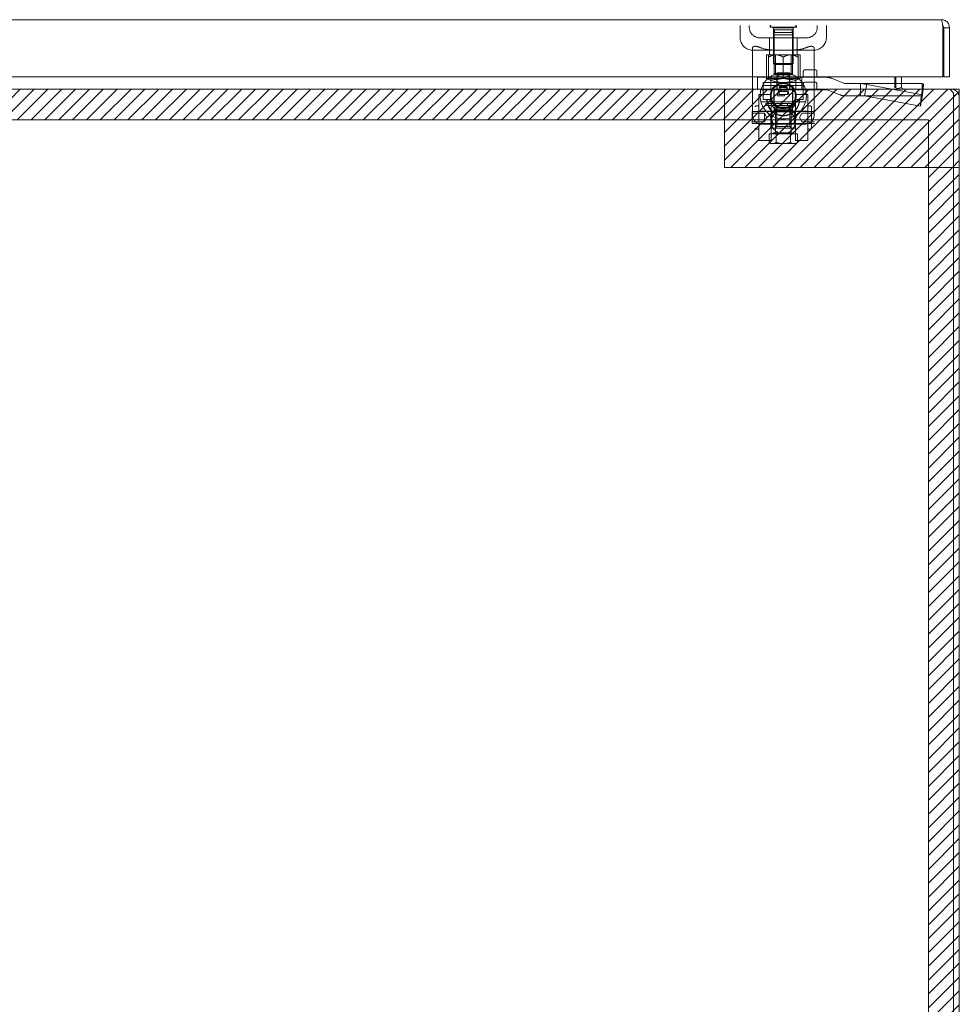
# Model space of a CAD drawing. Units: inches. Extents: x 13 to 249, y 9 to 151.
# Drawn here: x 86 to 98, y 44 to 57 of the extents above; entities that cross this region are included whole.
import ezdxf

# ---------------------------------------------------------------- set-up
doc = ezdxf.new("R2010")
doc.units = ezdxf.units.IN
doc.header["$LTSCALE"] = 15
doc.header["$MEASUREMENT"] = 0
doc.linetypes.add('DASHED', pattern=[0.2067, 0.1654, -0.0413])
for name, color, linetype, lineweight in [('Hatch (ANSI)', 7, 'Continuous', 5), ('Hidden (ANSI)', 7, 'DASHED', 5), ('Sketch Geometry (ANSI)', 7, 'Continuous', 5), ('Visible (ANSI)', 7, 'Continuous', 5)]:
    doc.layers.add(name, color=color, linetype=linetype, lineweight=lineweight)

msp = doc.modelspace()

# ---------------------------------------------------------------- hatches: boundary and pattern name
at = {"layer": 'Hatch (ANSI)'}
h = msp.add_hatch(dxfattribs=at)
h.set_pattern_fill('ANSI31', color=5, style=0)
h.paths.add_polyline_path([(97.52, 54.692), (97.52, 36.086), (74.307, 36.086), (74.307, 55.299), (94.913, 55.299), (94.913, 55.692), (73.913, 55.692), (73.913, 35.692), (97.913, 35.692), (97.913, 54.692)])
h = msp.add_hatch(dxfattribs=at)
h.set_pattern_fill('ANSI31', color=5, style=0)
h.paths.add_polyline_path([(97.913, 55.692), (94.913, 55.692), (94.913, 54.692), (97.913, 54.692)])

# ---------------------------------------------------------------- linework, layer by layer
at = {"layer": 'Hidden (ANSI)'}
for p, q in [((95.114, 56.505), (95.114, 56.348)), ((95.497, 56.49), (95.497, 56.497)), ((95.504, 56.491), (95.504, 56.499)), ((95.826, 56.482), (95.505, 56.482)), ((95.821, 56.485), (95.51, 56.485)), ((95.533, 56.475), (95.533, 56.485)), ((95.798, 56.475), (95.533, 56.475)), ((95.54, 56.021), (95.54, 56.482)), ((95.541, 56.448), (95.541, 56.475)), ((95.79, 56.021), (95.79, 56.482)), ((95.79, 56.448), (95.79, 56.475)), ((95.798, 56.475), (95.798, 56.485)), ((95.827, 56.491), (95.827, 56.499)), ((95.834, 56.49), (95.834, 56.497)), ((96.217, 56.505), (96.217, 56.348)), ((95.79, 56.448), (95.541, 56.448)), ((95.784, 56.417), (95.547, 56.417)), ((95.547, 56.387), (95.547, 56.417)), ((95.784, 56.387), (95.547, 56.387)), ((95.784, 56.387), (95.547, 56.387)), ((95.547, 55.891), (95.547, 56.387)), ((95.547, 56.387), (95.547, 56.387)), ((95.784, 56.387), (95.784, 56.417)), ((95.784, 55.891), (95.784, 56.387)), ((95.784, 56.387), (95.784, 56.387)), ((95.962, 56.348), (95.369, 56.348)), ((95.488, 56.131), (95.488, 56.348)), ((95.843, 56.131), (95.843, 56.348)), ((95.272, 55.363), (95.272, 56.216)), ((95.272, 56.19), (96.059, 56.19)), ((95.882, 56.131), (95.449, 56.131)), ((95.449, 55.829), (95.449, 56.131)), ((95.477, 56.101), (95.477, 56.131)), ((95.477, 56.131), (95.477, 56.131)), ((95.477, 56.101), (95.477, 55.83)), ((95.567, 55.883), (95.567, 56.131)), ((95.665, 56.101), (95.665, 55.83)), ((95.764, 55.883), (95.764, 56.131)), ((95.853, 56.131), (95.854, 56.131)), ((95.854, 56.131), (95.854, 56.101)), ((95.854, 56.101), (95.854, 55.83)), ((95.882, 55.829), (95.882, 56.131)), ((96.059, 55.363), (96.059, 56.216)), ((95.54, 56.021), (95.79, 56.021)), ((95.556, 56.005), (95.54, 56.021)), ((95.775, 56.005), (95.556, 56.005)), ((95.775, 56.005), (95.79, 56.021)), ((95.547, 55.891), (95.784, 55.891)), ((95.563, 55.875), (95.547, 55.891)), ((95.768, 55.875), (95.563, 55.875)), ((95.764, 55.883), (95.567, 55.883)), ((95.665, 55.826), (95.567, 55.883)), ((95.744, 55.902), (95.587, 55.902)), ((95.587, 55.685), (95.587, 55.902)), ((95.665, 55.826), (95.764, 55.883)), ((95.744, 55.685), (95.744, 55.902)), ((95.768, 55.875), (95.784, 55.891)), ((95.921, 55.918), (95.921, 55.862)), ((96.075, 55.937), (95.941, 55.937)), ((96.095, 55.918), (96.095, 55.862)), ((95.431, 55.843), (95.338, 55.843)), ((95.338, 55.685), (95.338, 55.843)), ((95.41, 55.777), (95.41, 55.56)), ((95.41, 55.777), (95.921, 55.777)), ((95.921, 55.737), (95.41, 55.737)), ((95.431, 55.843), (95.902, 55.843)), ((95.449, 55.829), (95.882, 55.829)), ((95.477, 55.816), (95.477, 55.83)), ((95.506, 55.685), (95.506, 55.843)), ((95.583, 55.843), (95.583, 55.685)), ((95.619, 55.727), (95.587, 55.607)), ((95.616, 55.727), (95.619, 55.727)), ((95.62, 55.712), (95.616, 55.727)), ((95.715, 55.727), (95.619, 55.727)), ((95.711, 55.712), (95.715, 55.727)), ((95.712, 55.727), (95.744, 55.607)), ((95.748, 55.843), (95.748, 55.685)), ((95.825, 55.685), (95.825, 55.843)), ((95.854, 55.83), (95.854, 55.816)), ((95.902, 55.843), (96.099, 55.843)), ((95.902, 55.843), (95.902, 55.685)), ((95.921, 55.777), (95.921, 55.56)), ((95.921, 55.685), (95.921, 55.76)), ((96.075, 55.78), (95.941, 55.78)), ((96.095, 55.685), (96.095, 55.76)), ((96.099, 55.843), (96.217, 55.843)), ((96.282, 55.83), (96.446, 55.765)), ((96.453, 55.764), (96.65, 55.764)), ((96.65, 55.764), (96.65, 55.657)), ((97.091, 55.764), (96.65, 55.764)), ((96.733, 55.749), (96.713, 55.651)), ((96.733, 55.749), (97.444, 55.62)), ((97.175, 55.764), (97.101, 55.764)), ((97.437, 55.764), (97.437, 55.657)), ((97.456, 55.749), (97.437, 55.651)), ((95.353, 55.625), (95.353, 55.034)), ((95.51, 55.625), (95.353, 55.625)), ((95.353, 55.625), (95.353, 55.625)), ((95.375, 55.685), (95.381, 55.685)), ((95.95, 55.685), (95.381, 55.685)), ((95.51, 55.625), (95.51, 55.034)), ((95.51, 55.607), (95.51, 55.406)), ((95.543, 55.528), (95.543, 55.685)), ((95.547, 55.508), (95.547, 55.685)), ((95.587, 55.607), (95.683, 55.607)), ((95.607, 55.622), (95.618, 55.663)), ((95.687, 55.622), (95.607, 55.622)), ((95.618, 55.663), (95.687, 55.663)), ((95.631, 55.712), (95.62, 55.712)), ((95.622, 55.679), (95.631, 55.712)), ((95.691, 55.679), (95.622, 55.679)), ((95.631, 55.712), (95.711, 55.712)), ((95.644, 55.663), (95.64, 55.679)), ((95.648, 55.607), (95.644, 55.622)), ((95.683, 55.607), (95.687, 55.622)), ((95.687, 55.663), (95.691, 55.679)), ((95.713, 55.663), (95.687, 55.663)), ((95.687, 55.622), (95.724, 55.622)), ((95.691, 55.679), (95.709, 55.679)), ((95.709, 55.679), (95.7, 55.712)), ((95.724, 55.622), (95.713, 55.663)), ((95.784, 55.508), (95.784, 55.685)), ((95.787, 55.528), (95.787, 55.685)), ((95.82, 55.625), (95.82, 55.034)), ((95.978, 55.625), (95.82, 55.625)), ((95.82, 55.625), (95.82, 55.625)), ((95.82, 55.607), (95.82, 55.406)), ((96.099, 55.685), (95.95, 55.685)), ((95.978, 55.625), (95.978, 55.034)), ((96.099, 55.685), (96.217, 55.685)), ((96.224, 55.684), (96.388, 55.619)), ((96.453, 55.607), (96.65, 55.607)), ((96.65, 55.657), (96.65, 55.607)), ((97.437, 55.607), (96.65, 55.607)), ((96.713, 55.651), (96.704, 55.605)), ((96.704, 55.605), (97.416, 55.476)), ((97.416, 55.476), (97.444, 55.62)), ((97.428, 55.605), (97.416, 55.476)), ((97.437, 55.651), (97.428, 55.605)), ((97.437, 55.657), (97.437, 55.607)), ((97.451, 55.692), (97.444, 55.62)), ((95.341, 55.477), (95.318, 55.477)), ((95.95, 55.528), (95.381, 55.528)), ((95.381, 55.528), (95.381, 55.528)), ((95.41, 55.56), (95.461, 55.56)), ((95.792, 55.508), (95.443, 55.508)), ((95.443, 55.481), (95.443, 55.508)), ((95.792, 55.481), (95.443, 55.481)), ((95.461, 55.56), (95.504, 55.56)), ((95.51, 55.481), (95.51, 55.508)), ((95.567, 55.461), (95.567, 55.508)), ((95.567, 55.481), (95.567, 55.508)), ((95.569, 55.481), (95.569, 55.508)), ((95.646, 55.481), (95.646, 55.508)), ((95.721, 55.481), (95.721, 55.508)), ((95.764, 55.461), (95.764, 55.508)), ((95.792, 55.481), (95.792, 55.508)), ((95.87, 55.56), (95.827, 55.56)), ((95.87, 55.56), (95.921, 55.56)), ((95.99, 55.477), (96.013, 55.477)), ((95.269, 55.251), (95.269, 55.408)), ((95.269, 55.408), (95.966, 55.408)), ((95.269, 55.383), (95.427, 55.383)), ((95.51, 55.412), (95.353, 55.412)), ((95.353, 55.412), (95.353, 55.412)), ((95.427, 55.276), (95.427, 55.383)), ((95.457, 55.33), (95.427, 55.383)), ((95.8, 55.41), (95.531, 55.41)), ((95.531, 55.41), (95.531, 55.41)), ((95.784, 55.461), (95.547, 55.461)), ((95.547, 55.422), (95.547, 55.461)), ((95.784, 55.422), (95.547, 55.422)), ((95.567, 55.402), (95.547, 55.422)), ((95.587, 55.449), (95.567, 55.429)), ((95.764, 55.429), (95.567, 55.429)), ((95.567, 55.429), (95.567, 55.134)), ((95.567, 55.429), (95.567, 55.429)), ((95.567, 55.429), (95.567, 55.134)), ((95.567, 55.402), (95.764, 55.402)), ((95.581, 55.213), (95.581, 55.464)), ((95.581, 55.213), (95.581, 55.464)), ((95.744, 55.449), (95.587, 55.449)), ((95.587, 55.449), (95.587, 55.449)), ((95.744, 55.449), (95.764, 55.429)), ((95.75, 55.213), (95.75, 55.464)), ((95.75, 55.213), (95.75, 55.464)), ((95.764, 55.429), (95.764, 55.134)), ((95.764, 55.429), (95.764, 55.134)), ((95.764, 55.402), (95.784, 55.422)), ((95.784, 55.422), (95.784, 55.461)), ((95.978, 55.412), (95.82, 55.412)), ((95.82, 55.412), (95.82, 55.412)), ((95.873, 55.33), (95.904, 55.383)), ((96.062, 55.383), (95.904, 55.383)), ((96.062, 55.408), (95.966, 55.408)), ((95.978, 55.465), (95.978, 55.194)), ((96.025, 55.465), (96.025, 55.194)), ((95.269, 55.276), (95.427, 55.276)), ((95.269, 55.251), (95.966, 55.251)), ((95.51, 55.247), (95.353, 55.247)), ((95.353, 55.247), (95.353, 55.247)), ((95.941, 55.245), (95.39, 55.245)), ((95.457, 55.33), (95.427, 55.276)), ((95.508, 55.298), (95.508, 55.193)), ((95.8, 55.25), (95.531, 55.25)), ((95.531, 55.25), (95.531, 55.25)), ((95.978, 55.247), (95.82, 55.247)), ((95.82, 55.247), (95.82, 55.247)), ((95.823, 55.298), (95.823, 55.193)), ((95.873, 55.33), (95.904, 55.276)), ((96.062, 55.276), (95.904, 55.276)), ((96.062, 55.251), (95.966, 55.251)), ((95.341, 55.182), (95.318, 55.182)), ((95.575, 55.122), (95.484, 55.122)), ((95.484, 55.122), (95.484, 55.01)), ((95.484, 55.122), (95.484, 55.122)), ((95.484, 55.122), (95.484, 55.01)), ((95.508, 55.193), (95.823, 55.193)), ((95.537, 55.134), (95.793, 55.134)), ((95.537, 55.134), (95.537, 55.134)), ((95.581, 55.213), (95.561, 55.193)), ((95.756, 55.122), (95.575, 55.122)), ((95.575, 55.122), (95.575, 55.01)), ((95.75, 55.213), (95.581, 55.213)), ((95.75, 55.213), (95.77, 55.193)), ((95.847, 55.122), (95.756, 55.122)), ((95.756, 55.122), (95.756, 55.01)), ((95.847, 55.122), (95.847, 55.01)), ((95.847, 55.122), (95.847, 55.01)), ((95.99, 55.182), (96.013, 55.182)), ((95.51, 55.034), (95.353, 55.034)), ((95.353, 55.034), (95.353, 55.034)), ((95.508, 54.996), (95.484, 55.01)), ((95.508, 54.996), (95.529, 54.996)), ((95.508, 54.996), (95.508, 54.996)), ((95.529, 54.996), (95.665, 54.996)), ((95.665, 54.996), (95.802, 54.996)), ((95.802, 54.996), (95.823, 54.996)), ((95.978, 55.034), (95.82, 55.034)), ((95.82, 55.034), (95.82, 55.034)), ((95.823, 54.996), (95.847, 55.01))]:
    msp.add_line(p, q, dxfattribs=at)
msp.add_circle((95.665, 55.607), 0.165, dxfattribs=at)
for centre, radius, start, end in [((95.369, 56.485), 0.138, 171.7868, 270), ((95.505, 56.497), 0.008, 90, 180), ((95.505, 56.49), 0.008, 180, 270), ((95.51, 56.499), 0.00591, 90, 180), ((95.51, 56.491), 0.00591, 180, 270), ((95.821, 56.499), 0.00591, 0, 90), ((95.821, 56.491), 0.00591, 270, 0), ((95.826, 56.497), 0.008, 0, 90), ((95.826, 56.49), 0.008, 270, 0), ((95.962, 56.485), 0.138, 270, 8.2132), ((95.536, 56.431), 0.0177, 309.2965, 70.5288), ((95.795, 56.431), 0.0177, 109.4712, 230.7035), ((95.272, 56.348), 0.157, 180, 270), ((96.059, 56.348), 0.157, 270, 0), ((95.665, 55.607), 0.295, 311.8109, 228.1891), ((95.902, 55.862), 0.0197, 270.0001, 0), ((95.941, 55.918), 0.0197, 89.9997, 180), ((96.075, 55.918), 0.0197, 0, 90.0003), ((96.114, 55.862), 0.0197, 180, 269.9999), ((95.665, 56.249), 0.472, 242.7204, 297.2796), ((95.665, 56.249), 0.472, 246.501, 293.499), ((95.665, 55.607), 0.155, 0, 180), ((95.941, 55.76), 0.0197, 89.9997, 180), ((96.075, 55.76), 0.0197, 0, 90.0003), ((96.217, 55.666), 0.177, 68.3754, 90), ((96.453, 55.784), 0.0197, 248.3754, 270), ((95.665, 55.607), 0.155, 180, 0), ((96.217, 55.666), 0.0197, 68.3754, 90), ((96.453, 55.784), 0.177, 248.3754, 270), ((95.318, 55.465), 0.0118, 90, 180), ((95.341, 55.465), 0.0118, 360, 90), ((95.665, 55.56), 0.209, 180, 250.63), ((95.665, 55.56), 0.205, 180, 253.9079), ((95.665, 55.56), 0.161, 180, 0), ((95.665, 55.56), 0.205, 286.0921, 0), ((95.665, 55.56), 0.209, 289.37, 0), ((95.99, 55.465), 0.0118, 90, 180), ((96.013, 55.465), 0.0118, 360, 90), ((95.39, 55.363), 0.118, 180, 270), ((95.365, 55.42), 0.0118, 180.0001, 270), ((95.39, 55.298), 0.118, 0, 48.1912), ((95.665, 55.607), 0.295, 228.1897, 311.8103), ((95.665, 55.607), 0.295, 228.1891, 228.1897), ((95.941, 55.298), 0.118, 131.8088, 180), ((95.665, 55.607), 0.295, 311.8104, 311.811), ((95.941, 55.363), 0.118, 270, 0), ((95.966, 55.42), 0.0118, 270, 359.9999), ((95.365, 55.239), 0.0118, 90, 179.9999), ((95.966, 55.239), 0.0118, 0.0001, 90), ((95.318, 55.194), 0.0118, 180, 270), ((95.341, 55.194), 0.0118, 270, 0), ((95.526, 55.134), 0.0118, 270, 0), ((95.526, 55.134), 0.0118, 270, 0), ((95.805, 55.134), 0.0118, 180, 270), ((95.805, 55.134), 0.0118, 180, 270), ((95.99, 55.194), 0.0118, 180, 270), ((96.013, 55.194), 0.0118, 270, 0)]:
    msp.add_arc(centre, radius, start, end, dxfattribs=at)
for centre in [(95.571, 56.249), (95.76, 56.249)]:
    msp.add_ellipse(centre, major_axis=(0, -0.433), ratio=0.866025, start_param=6.029445, end_param=6.536926, dxfattribs=at)
for major_axis in [(-0.155, 0), (0.155, 0)]:
    msp.add_ellipse((95.665, 55.273), major_axis=major_axis, ratio=0.965926, dxfattribs=at)
for points, knots in [([(95.39, 56.216), (95.379, 56.22), (95.369, 56.224), (95.347, 56.232), (95.337, 56.235), (95.322, 56.238), (95.317, 56.238), (95.311, 56.239), (95.308, 56.239), (95.306, 56.239), (95.303, 56.239), (95.3, 56.239), (95.293, 56.238), (95.289, 56.237), (95.279, 56.232), (95.275, 56.227), (95.272, 56.22), (95.272, 56.218), (95.272, 56.216)], [1.8014732, 1.8014732, 1.8014732, 1.8014732, 1.8875136, 1.8875136, 1.9791609, 1.9791609, 2.0231144, 2.0231144, 2.0455361, 2.0455361, 2.0455361, 2.081106, 2.081106, 2.1346066, 2.1346066, 2.2473412, 2.2473412, 2.289849, 2.289849, 2.289849, 2.289849]), ([(96.059, 56.216), (96.059, 56.22), (96.058, 56.224), (96.052, 56.232), (96.047, 56.235), (96.038, 56.238), (96.034, 56.238), (96.029, 56.239), (96.027, 56.239), (96.025, 56.239), (96.021, 56.239), (96.018, 56.239), (96.009, 56.238), (96.003, 56.237), (95.984, 56.232), (95.97, 56.227), (95.952, 56.22), (95.946, 56.218), (95.941, 56.216)], [1.8014732, 1.8014732, 1.8014732, 1.8014732, 1.8875136, 1.8875136, 1.9791609, 1.9791609, 2.0231144, 2.0231144, 2.0455361, 2.0455361, 2.0455361, 2.081106, 2.081106, 2.1346066, 2.1346066, 2.2473412, 2.2473412, 2.289849, 2.289849, 2.289849, 2.289849]), ([(95.941, 56.216), (95.9, 56.201), (95.853, 56.194), (95.758, 56.189), (95.71, 56.19), (95.621, 56.19), (95.573, 56.189), (95.478, 56.194), (95.431, 56.201), (95.39, 56.216)], [-2.885403, -2.885403, -2.885403, -2.885403, -2.551161, -2.551161, -2.21524, -2.21524, -1.879319, -1.879319, -1.545076, -1.545076, -1.545076, -1.545076]), ([(96.65, 55.607), (96.659, 55.607), (96.668, 55.606), (96.686, 55.606), (96.695, 55.605), (96.704, 55.605)], [0, 0, 0, 0, 0.0735111, 0.0735111, 0.1470223, 0.1470223, 0.1470223, 0.1470223]), ([(97.437, 55.607), (97.436, 55.607), (97.434, 55.606), (97.431, 55.606), (97.429, 55.605), (97.428, 55.605)], [0, 0, 0, 0, 0.02089222, 0.02089222, 0.04178445, 0.04178445, 0.04178445, 0.04178445]), ([(97.436, 55.646), (97.436, 55.649), (97.437, 55.651), (97.437, 55.655), (97.437, 55.656), (97.437, 55.657), (97.437, 55.657), (97.437, 55.657), (97.437, 55.657), (97.437, 55.657)], [0, 0, 0, 0, 0.03500655, 0.03500655, 0.07000671, 0.07000671, 0.08079579, 0.08079579, 0.08101473, 0.08101473, 0.08101473, 0.08101473]), ([(95.533, 55.252), (95.533, 55.255), (95.531, 55.26), (95.527, 55.273), (95.524, 55.281), (95.518, 55.298), (95.516, 55.308), (95.512, 55.329), (95.51, 55.34), (95.51, 55.36), (95.512, 55.37), (95.516, 55.387), (95.518, 55.394), (95.524, 55.404), (95.527, 55.407), (95.531, 55.41), (95.533, 55.41), (95.533, 55.404), (95.531, 55.399), (95.527, 55.386), (95.524, 55.378), (95.518, 55.361), (95.516, 55.351), (95.512, 55.33), (95.51, 55.319), (95.51, 55.299), (95.512, 55.289), (95.516, 55.272), (95.518, 55.265), (95.524, 55.255), (95.527, 55.252), (95.531, 55.249), (95.533, 55.25), (95.533, 55.252)], [0, 0, 0, 0, 0.078351, 0.078351, 0.156703, 0.156703, 0.234807, 0.234807, 0.312911, 0.312911, 0.391015, 0.391015, 0.46912, 0.46912, 0.547471, 0.547471, 0.625822, 0.625822, 0.704174, 0.704174, 0.782525, 0.782525, 0.860629, 0.860629, 0.938733, 0.938733, 1.016838, 1.016838, 1.094942, 1.094942, 1.173293, 1.173293, 1.251645, 1.251645, 1.251645, 1.251645]), ([(95.51, 55.309), (95.51, 55.319), (95.512, 55.33), (95.516, 55.351), (95.518, 55.361), (95.524, 55.378), (95.527, 55.386), (95.531, 55.399), (95.533, 55.404), (95.533, 55.41), (95.531, 55.41), (95.527, 55.407), (95.524, 55.404), (95.518, 55.394), (95.516, 55.387), (95.512, 55.37), (95.51, 55.36), (95.51, 55.35)], [0.3129111, 0.3129111, 0.3129111, 0.3129111, 0.3910154, 0.3910154, 0.4691196, 0.4691196, 0.5474709, 0.5474709, 0.6258223, 0.6258223, 0.7041736, 0.7041736, 0.782525, 0.782525, 0.8606292, 0.8606292, 0.9387334, 0.9387334, 0.9387334, 0.9387334]), ([(95.51, 55.35), (95.51, 55.34), (95.512, 55.329), (95.516, 55.308), (95.518, 55.298), (95.524, 55.281), (95.527, 55.273), (95.531, 55.26), (95.533, 55.255), (95.533, 55.252), (95.533, 55.25), (95.531, 55.249), (95.527, 55.252), (95.524, 55.255), (95.518, 55.265), (95.516, 55.272), (95.512, 55.289), (95.51, 55.299), (95.51, 55.309)], [0.9387334, 0.9387334, 0.9387334, 0.9387334, 1.0168377, 1.0168377, 1.0949419, 1.0949419, 1.1732932, 1.1732932, 1.2516446, 1.2516446, 1.2516446, 1.3299959, 1.3299959, 1.4083473, 1.4083473, 1.4864515, 1.4864515, 1.5645557, 1.5645557, 1.5645557, 1.5645557]), ([(95.596, 55.363), (95.617, 55.356), (95.64, 55.352), (95.665, 55.352), (95.685, 55.352), (95.705, 55.354), (95.727, 55.361), (95.731, 55.362), (95.735, 55.363)], [-0.1908637, -0.1908637, -0.1908637, -0.1908637, 0, 0, 0, 0.1496288, 0.1496288, 0.1801257, 0.1801257, 0.1801257, 0.1801257]), ([(95.722, 55.363), (95.7, 55.357), (95.675, 55.354), (95.634, 55.357), (95.621, 55.36), (95.609, 55.363)], [-1.598083, -1.598083, -1.598083, -1.598083, -1.43464, -1.43464, -1.3482176, -1.3482176, -1.3482176, -1.3482176]), ([(95.82, 55.309), (95.82, 55.319), (95.819, 55.33), (95.815, 55.351), (95.812, 55.361), (95.807, 55.378), (95.804, 55.386), (95.8, 55.399), (95.798, 55.404), (95.798, 55.41), (95.8, 55.41), (95.804, 55.407), (95.807, 55.404), (95.812, 55.394), (95.815, 55.387), (95.819, 55.37), (95.82, 55.36), (95.82, 55.35)], [0.3129111, 0.3129111, 0.3129111, 0.3129111, 0.3910154, 0.3910154, 0.4691196, 0.4691196, 0.5474709, 0.5474709, 0.6258223, 0.6258223, 0.7041736, 0.7041736, 0.782525, 0.782525, 0.8606292, 0.8606292, 0.9387334, 0.9387334, 0.9387334, 0.9387334]), ([(95.798, 55.252), (95.798, 55.255), (95.8, 55.26), (95.804, 55.273), (95.807, 55.281), (95.812, 55.298), (95.815, 55.308), (95.819, 55.329), (95.82, 55.34), (95.82, 55.36), (95.819, 55.37), (95.815, 55.387), (95.812, 55.394), (95.807, 55.404), (95.804, 55.407), (95.8, 55.41), (95.798, 55.41), (95.798, 55.404), (95.8, 55.399), (95.804, 55.386), (95.807, 55.378), (95.812, 55.361), (95.815, 55.351), (95.819, 55.33), (95.82, 55.319), (95.82, 55.299), (95.819, 55.289), (95.815, 55.272), (95.812, 55.265), (95.807, 55.255), (95.804, 55.252), (95.8, 55.249), (95.798, 55.25), (95.798, 55.252)], [0, 0, 0, 0, 0.078351, 0.078351, 0.156703, 0.156703, 0.234807, 0.234807, 0.312911, 0.312911, 0.391015, 0.391015, 0.46912, 0.46912, 0.547471, 0.547471, 0.625822, 0.625822, 0.704174, 0.704174, 0.782525, 0.782525, 0.860629, 0.860629, 0.938733, 0.938733, 1.016838, 1.016838, 1.094942, 1.094942, 1.173293, 1.173293, 1.251645, 1.251645, 1.251645, 1.251645]), ([(95.82, 55.35), (95.82, 55.34), (95.819, 55.329), (95.815, 55.308), (95.812, 55.298), (95.807, 55.281), (95.804, 55.273), (95.8, 55.26), (95.798, 55.255), (95.798, 55.252), (95.798, 55.25), (95.8, 55.249), (95.804, 55.252), (95.807, 55.255), (95.812, 55.265), (95.815, 55.272), (95.819, 55.289), (95.82, 55.299), (95.82, 55.309)], [0.9387334, 0.9387334, 0.9387334, 0.9387334, 1.0168377, 1.0168377, 1.0949419, 1.0949419, 1.1732932, 1.1732932, 1.2516446, 1.2516446, 1.2516446, 1.3299959, 1.3299959, 1.4083473, 1.4083473, 1.4864515, 1.4864515, 1.5645557, 1.5645557, 1.5645557, 1.5645557])]:
    msp.add_open_spline(points, degree=3, knots=knots, dxfattribs=at)
for points, weights in [([(95.665, 56.101), (95.571, 56.156), (95.477, 56.101)], [1.80067653204, 2.07924216099, 1.80067653204]), ([(95.854, 56.101), (95.76, 56.156), (95.665, 56.101)], [1.80067653204, 2.07924216099, 1.80067653204]), ([(95.529, 54.996), (95.508, 54.996), (95.484, 55.01)], [1.90932667397, 1.90932667397, 1.77224318643]), ([(95.529, 54.996), (95.508, 54.996), (95.484, 55.01)], [1.90932667397, 1.90932667397, 1.77224318643]), ([(95.575, 55.01), (95.55, 54.996), (95.529, 54.996)], [1.77224318643, 1.90932667397, 1.90932667397]), ([(95.575, 55.01), (95.55, 54.996), (95.529, 54.996)], [1.77224318643, 1.90932538373, 1.90932667396]), ([(95.665, 54.996), (95.623, 54.996), (95.575, 55.01)], [1.90932667397, 1.90932667397, 1.77224318643]), ([(95.756, 55.01), (95.708, 54.996), (95.665, 54.996)], [1.77224318643, 1.90932667397, 1.90932667397]), ([(95.802, 54.996), (95.781, 54.996), (95.756, 55.01)], [1.90932667397, 1.90932667397, 1.77224318643]), ([(95.802, 54.996), (95.781, 54.996), (95.756, 55.01)], [1.90932667397, 1.90932667397, 1.77224318643]), ([(95.847, 55.01), (95.823, 54.996), (95.802, 54.996)], [1.77224318643, 1.90932667397, 1.90932667397]), ([(95.847, 55.01), (95.823, 54.996), (95.802, 54.996)], [1.77224318643, 1.90932538373, 1.90932667396])]:
    msp.add_rational_spline(points, weights, degree=2, dxfattribs=at)
msp.add_open_spline([(96.65, 55.764), (96.678, 55.764), (96.705, 55.759), (96.733, 55.749)], degree=3, dxfattribs=at)
at = {"layer": 'Sketch Geometry (ANSI)', "color": 5}
for p, q in [((97.913, 55.692), (73.913, 55.692)), ((97.913, 55.692), (94.913, 55.692)), ((94.913, 55.692), (94.913, 54.692)), ((97.913, 35.692), (97.913, 55.692)), ((97.913, 54.692), (97.913, 55.692)), ((74.307, 55.299), (97.52, 55.299)), ((97.52, 55.299), (97.52, 36.086)), ((94.913, 54.692), (97.913, 54.692))]:
    msp.add_line(p, q, dxfattribs=at)
at = {"layer": 'Visible (ANSI)'}
for p, q in [((74.021, 56.579), (97.685, 56.579)), ((97.705, 56.474), (97.705, 55.849)), ((97.716, 56.474), (97.716, 55.849)), ((97.716, 56.474), (97.79, 56.474)), ((97.79, 55.849), (97.79, 56.474)), ((97.705, 55.849), (74.001, 55.849)), ((97.091, 55.724), (97.091, 55.849)), ((97.101, 55.724), (97.101, 55.849)), ((97.175, 55.849), (97.175, 55.724)), ((97.716, 55.849), (97.79, 55.849)), ((97.101, 55.764), (97.091, 55.764)), ((97.091, 55.714), (97.091, 55.724)), ((97.437, 55.764), (97.175, 55.764)), ((97.456, 55.749), (97.451, 55.692)), ((74.052, 55.692), (97.774, 55.692)), ((97.129, 55.7), (97.176, 55.714)), ((97.774, 55.692), (97.808, 55.692)), ((97.808, 55.678), (97.808, 55.692)), ((97.839, 55.587), (97.839, 55.642)), ((97.898, 55.642), (97.839, 55.606)), ((97.839, 55.587), (97.839, 35.766)), ((97.913, 35.798), (97.913, 55.587))]:
    msp.add_line(p, q, dxfattribs=at)
for centre, radius, start, end in [((97.206, 55.724), 0.105, 180, 187.6745), ((97.206, 55.724), 0.0312, 180, 197.3528), ((97.808, 55.587), 0.105, 0, 31.552)]:
    msp.add_arc(centre, radius, start, end, dxfattribs=at)
for points, knots in [([(97.685, 56.579), (97.69, 56.579), (97.695, 56.556), (97.699, 56.522), (97.701, 56.507), (97.703, 56.49), (97.705, 56.474)], [0, 0, 0, 0, 1.095058, 1.095058, 1.095058, 1.570796, 1.570796, 1.570796, 1.570796]), ([(97.79, 56.474), (97.79, 56.512), (97.768, 56.55), (97.733, 56.567), (97.719, 56.575), (97.702, 56.579), (97.685, 56.579)], [0, 0, 0, 0, 1.095058, 1.095058, 1.095058, 1.570796, 1.570796, 1.570796, 1.570796]), ([(97.702, 56.5), (97.71, 56.494), (97.716, 56.486), (97.716, 56.476), (97.716, 56.476), (97.716, 56.475), (97.716, 56.474)], [0.5736743, 0.5736743, 0.5736743, 0.5736743, 1.4834748, 1.4834748, 1.4834748, 1.5707963, 1.5707963, 1.5707963, 1.5707963])]:
    msp.add_open_spline(points, degree=3, knots=knots, dxfattribs=at)
for points in [[(97.437, 55.764), (97.444, 55.764), (97.45, 55.759), (97.456, 55.749)], [(97.172, 55.692), (97.145, 55.692), (97.118, 55.702), (97.091, 55.714)], [(97.176, 55.714), (97.18, 55.702), (97.193, 55.692), (97.206, 55.692)], [(97.839, 55.642), (97.818, 55.673), (97.796, 55.692), (97.774, 55.692)], [(97.808, 55.692), (97.844, 55.692), (97.879, 55.673), (97.898, 55.642)]]:
    msp.add_open_spline(points, degree=3, dxfattribs=at)

doc.saveas('drawing.dxf')
